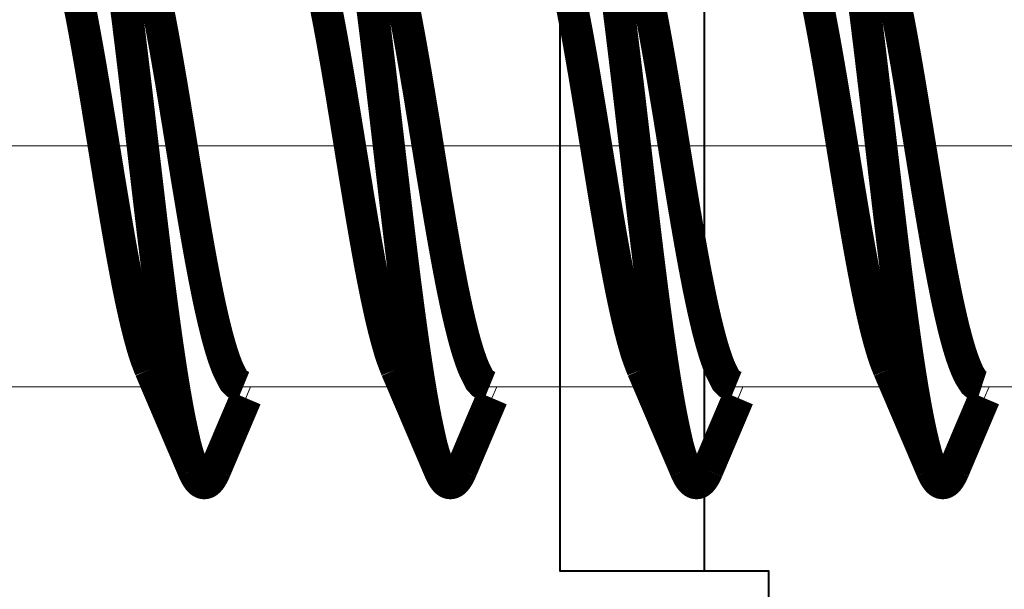
# Model space of a CAD drawing. Units: millimetres. Extents: x 13 to 203, y 2 to 289.
# Drawn here: x 48 to 50, y 155 to 156 of the extents above; entities that cross this region are included whole.
import ezdxf

# ---------------------------------------------------------------- set-up
doc = ezdxf.new("R2010")
doc.units = ezdxf.units.MM
for name, color, linetype, lineweight in [('EN_BESCHLAG', 142, 'Continuous', 18), ('EN_HOLZ_GRUND', 7, 'Continuous', 40), ('IN kotiranje', 1, 'Continuous', 15)]:
    doc.layers.add(name, color=color, linetype=linetype, lineweight=lineweight)

# ---------------------------------------------------------------- blocks, each defined once
blk = doc.blocks.new('HA krilo 80')
at = {"layer": 'EN_HOLZ_GRUND'}
blk.add_line((-42.80003192766132, -4.499999999998181), (1.20792265079217e-12, -4.499999999998181), dxfattribs=at)
blk.add_lwpolyline([(-45.00003192766113, 11.09999999999809), (-42.80003192766132, 11.09999999999809), (-42.80003192766132, 9.149999999998272), (-33.40003192766169, 9.149999999998272), (-33.40003192766169, -3.15000000000191), (-42.80003192766132, -3.15000000000191), (-42.80003192766132, -5.100000000001728), (-45.00003192766113, -5.100000000001728)], close=True, dxfattribs=at)
blk = doc.blocks.new('Patio FOLD sp_')
at = {"layer": 'EN_BESCHLAG'}
for p, q in [((43.75, -117.9480285644531), (-8.538701057434078, -117.9480285644531)), ((17.9083251953125, -120.1980285644531), (19.411376953125, -120.1980285644531)), ((19.38693689689251, -120.3027225002127), (19.34165708300214, -120.198019218745)), ((20.20832824707032, -120.1980285644531), (21.71138000488281, -120.1980285644531)), ((21.68693559353677, -120.3027138162208), (21.64166183633631, -120.1980245400075)), ((22.50833129882813, -120.1980285644531), (24.01136779785157, -120.1980285644531)), ((23.98694034687094, -120.3027191374833), (23.94166658967049, -120.19802986127)), ((24.80833435058594, -120.1980285644531), (26.31137084960938, -120.1980285644531)), ((26.28694822297559, -120.302722069245), (26.24166840908521, -120.1980187877773)), ((27.10832214355469, -120.1980285644531), (28.61137390136719, -120.1980285644531))]:
    blk.add_line(p, q, dxfattribs=at)
at = {"layer": 'EN_BESCHLAG', "const_width": 0.2999999954944521, "flags": 128}
for points in [[(20.51559448242188, -116.5711364746094), (20.50489111794039, -116.6545246690512), (20.49432373046875, -116.7379302978516), (20.48388328092959, -116.8213582932949), (20.47355651855469, -116.9048004150391), (20.46332616254368, -116.9882528577), (20.45318603515625, -117.0717163085938), (20.44313412354121, -117.1551853585988), (20.43315124511719, -117.2386627197266), (20.42322183961966, -117.3221557270736), (20.41334533691407, -117.4056549072266), (20.4035146054787, -117.4891485385597), (20.39372253417969, -117.5726470947266), (20.38396004463585, -117.6561577450484), (20.37422180175782, -117.7396697998047), (20.36450495755572, -117.823177954182), (20.35479736328125, -117.9066925048828), (20.34509336579137, -117.9902214854956), (20.33538818359375, -118.07373046875), (20.32567376443593, -118.1572062838823), (20.31593322753907, -118.2407531738281), (20.30615051134029, -118.3243949953467), (20.29637145996094, -118.4077606201172), (20.28661550005758, -118.4907505996525), (20.27668762207032, -118.5747528076172), (20.26651876771389, -118.6601362098008), (20.25675964355469, -118.7417144775391), (20.24758073366269, -118.8181061260402), (20.23655700683594, -118.9086608886719), (20.22303057638231, -119.0185566153377), (20.21798628914141, -119.0593903141562), (20.21598815917969, -119.0755462646484)], [(22.819334594792, -116.5420135743916), (22.80928039550781, -116.6200408935547), (22.79935325872992, -116.698090320453), (22.78953552246094, -116.7761535644531), (22.77981639936308, -116.8542272020131), (22.77018737792969, -116.9323120117188), (22.76063534681033, -117.0104094743729), (22.75115966796875, -117.0885162353516), (22.7417599403057, -117.1666222773492), (22.732421875, -117.2447357177734), (22.72312862841904, -117.3228655569255), (22.71388244628907, -117.4010009765625), (22.70468744457151, -117.4791316278279), (22.69552612304688, -117.5572662353516), (22.68638258229581, -117.6354128196836), (22.67726135253907, -117.7135620117188), (22.66816146124012, -117.7917092423886), (22.65907287597657, -117.8698577880859), (22.64999379593415, -117.9480056650937), (22.64091491699219, -118.0261535644531), (22.63182609871022, -118.1043020840734), (22.62272644042969, -118.1824493408203), (22.61361293691614, -118.2605985440314), (22.60447692871094, -118.3387451171875), (22.59530859431742, -118.4168797973543), (22.58610534667969, -118.4950103759766), (22.57686696698319, -118.5731458179653), (22.56758117675781, -118.6512756347656), (22.55823453312971, -118.7293889615685), (22.548828125, -118.8074951171875), (22.53935818820113, -118.8856016453356), (22.52981567382813, -118.9636993408203), (22.52019533034297, -119.0417842771858), (22.51048278808594, -119.1198577880859), (22.50066906283813, -119.1979215387255), (22.49073791503907, -119.2759704589844), (22.48066976544341, -119.3539979625493), (22.470458984375, -119.4320068359375), (22.46009002235593, -119.5099978595972), (22.44955444335938, -119.5879669189453), (22.43884374942514, -119.6659081019461), (22.42793273925782, -119.7438201904297), (22.41679767443874, -119.82170156762), (22.40541076660156, -119.8995513916016), (22.39374748940827, -119.977373290807), (22.38177490234375, -120.0551300048828), (22.36944782570835, -120.1327980309725), (22.356689453125, -120.2104644775391), (22.34344073900663, -120.288144396618), (22.32975769042969, -120.3654937744141), (22.31558391223563, -120.4424067921937), (22.30029296875, -120.5200653076172), (22.2835957126236, -120.5987551324069), (22.26715087890625, -120.6738891601562), (22.25117112159476, -120.7441674489528), (22.22813415527344, -120.8263244628906), (22.19539892287733, -120.9246030338109), (22.18264339719595, -120.960941511672), (22.17752075195313, -120.9752960205078)], [(25.11933764887816, -116.5420135762542), (25.10928344726563, -116.6200408935547), (25.09935631444584, -116.698090320453), (25.08953857421875, -116.7761535644531), (25.079811824986, -116.8542272020131), (25.07017517089844, -116.9323120117188), (25.06063077080346, -117.0104094743729), (25.05116271972657, -117.0885162353516), (25.04176299206354, -117.1666222773492), (25.03242492675781, -117.2447357177734), (25.02313167831421, -117.3228655569255), (25.01388549804688, -117.4010009765625), (25.00469049353536, -117.4791316278279), (24.99552917480469, -117.5572662353516), (24.98638563219097, -117.6354128196836), (24.97726440429688, -117.7135620117188), (24.96816451113529, -117.7917092423886), (24.95907592773438, -117.8698577880859), (24.94999684676064, -117.948005663231), (24.94091796875, -118.0261535644531), (24.93182915021889, -118.1043020822108), (24.9227294921875, -118.1824493408203), (24.91361598912382, -118.2605985421687), (24.90447998046875, -118.3387451171875), (24.89531164700655, -118.416879799217), (24.8861083984375, -118.4950103759766), (24.87686239097629, -118.5731458161026), (24.86756896972657, -118.6512756347656), (24.85822995827623, -118.7293889615685), (24.84883117675781, -118.8074951171875), (24.83936124298572, -118.8856016453356), (24.82981872558594, -118.9636993408203), (24.82019838489472, -119.0417842771858), (24.81048583984375, -119.1198577880859), (24.80066448589992, -119.1979215405881), (24.79072570800781, -119.2759704589844), (24.78066518734108, -119.3539979606867), (24.77046203613281, -119.4320068359375), (24.76009307201832, -119.5099978614599), (24.74955749511719, -119.5879669189453), (24.73884679790245, -119.6659081019461), (24.72793579101563, -119.7438201904297), (24.71680072316975, -119.82170156762), (24.70541381835938, -119.8995513916016), (24.69375053581098, -119.977373290807), (24.68177795410157, -120.0551300048828), (24.66945085761733, -120.1327980272472), (24.65669250488281, -120.2104644775391), (24.64343616882042, -120.288144396618), (24.62974548339844, -120.3654937744141), (24.61557934259093, -120.4424067940563), (24.60029602050781, -120.5200653076172), (24.58359869586321, -120.5987551119179), (24.56715393066407, -120.6738891601562), (24.55117430874095, -120.7441674843431), (24.52813720703125, -120.8263244628906), (24.49540191945336, -120.9246030207723), (24.48264642826058, -120.9609415067825), (24.47752380371094, -120.9752960205078)], [(27.41934069714349, -116.5420135743916), (27.40928649902344, -116.6200408935547), (27.39935936410818, -116.6980903223157), (27.38954162597656, -116.7761535644531), (27.37981487557936, -116.8542272020131), (27.37017822265625, -116.9323120117188), (27.36063382209559, -117.0104094762355), (27.35116577148438, -117.0885162353516), (27.34175841465963, -117.1666222773492), (27.33241271972656, -117.2447357177734), (27.32312710160882, -117.3228655569255), (27.31388854980469, -117.4010009765625), (27.30468591729561, -117.4791316259652), (27.29551696777344, -117.5572662353516), (27.28638105571841, -117.6354128215462), (27.27726745605469, -117.7135620117188), (27.26816756429008, -117.791709240526), (27.25907897949219, -117.8698577880859), (27.24999989968261, -117.9480056650937), (27.24092102050781, -118.0261535644531), (27.23183220292434, -118.1043020840734), (27.22273254394531, -118.1824493408203), (27.21361904158013, -118.2605985421687), (27.20448303222656, -118.3387451171875), (27.19531469853154, -118.416879799217), (27.18611145019531, -118.4950103759766), (27.1768730711973, -118.5731458161026), (27.16758728027344, -118.6512756347656), (27.15824063734381, -118.7293889634311), (27.14883422851563, -118.8074951171875), (27.13936429194956, -118.8856016434729), (27.12982177734375, -118.9636993408203), (27.12020143362574, -119.0417842771858), (27.11048889160156, -119.1198577880859), (27.10066753556224, -119.1979215405881), (27.09072875976563, -119.2759704589844), (27.08066060830733, -119.3539979606867), (27.07044982910157, -119.4320068359375), (27.06008849391589, -119.5099978614599), (27.049560546875, -119.5879669189453), (27.03884985012593, -119.6659081019461), (27.02793884277344, -119.7438201904297), (27.01680377679023, -119.82170156762), (27.00541687011719, -119.8995513916016), (26.99374596446074, -119.9773656614125), (26.98176574707032, -120.0551147460938), (26.96944629889808, -120.1327904015779), (26.95669555664063, -120.2104644775391), (26.94344684811017, -120.288144396618), (26.92976379394531, -120.3654937744141), (26.91558239274577, -120.4424067921937), (26.90028381347657, -120.5200653076172), (26.88359417906152, -120.5987551286817), (26.86715698242188, -120.6738891601562), (26.85117725235144, -120.7441674601287), (26.82814025878907, -120.8263244628906), (26.7953973753452, -120.9246030114591), (26.78263661798833, -120.9609415032901), (26.77751159667969, -120.9752960205078)], [(20.94679260253907, -116.6096649169922), (20.93975871037899, -116.6447205683216), (20.93281555175782, -116.6797943115234), (20.92595622141409, -116.7148820124567), (20.91917419433594, -116.7499847412109), (20.91245597282138, -116.7851038444787), (20.90580749511719, -116.8202362060547), (20.89923749003599, -116.8553789407015), (20.89273071289063, -116.8905334472656), (20.88627853723768, -116.9256998002529), (20.8798828125, -116.9608764648438), (20.87353320783888, -116.9960587732494), (20.86723327636719, -117.03125), (20.86098614118524, -117.0664558466524), (20.85478210449219, -117.1016693115234), (20.84862137258253, -117.1368832644075), (20.84249877929688, -117.1721038818359), (20.83640861514626, -117.2073334893212), (20.83035278320313, -117.2425689697266), (20.82433326930327, -117.2778141032904), (20.81834411621094, -117.3130645751953), (20.81237989896172, -117.3483104398474), (20.80644226074219, -117.3835601806641), (20.8005260180903, -117.4188202461228), (20.79463195800781, -117.4540863037109), (20.78876256027017, -117.4893595809117), (20.78291320800782, -117.5246276855469), (20.77707912696665, -117.5598892774433), (20.77125549316407, -117.5951843261719), (20.76544906098899, -117.6305192662403), (20.75967407226563, -117.6657409667969), (20.75392871076428, -117.7008032873273), (20.74812316894532, -117.7362976074219), (20.74222880969925, -117.7723861029372), (20.73660278320313, -117.8068695068359), (20.73134339204989, -117.8391578393057), (20.72511291503907, -117.87744140625), (20.71754743974818, -117.9239208679646), (20.71473563582232, -117.9411940269638), (20.713623046875, -117.9480285644531)], [(23.24679565429688, -116.6096801757812), (23.23976176341744, -116.6447281977162), (23.23281860351563, -116.6797943115234), (23.22595164540697, -116.7148896418512), (23.21916198730469, -116.75), (23.21245139739634, -116.7851114748046), (23.205810546875, -116.8202362060547), (23.199232914029, -116.8553789416328), (23.19271850585938, -116.8905334472656), (23.1862663314317, -116.9256998011842), (23.17987060546875, -116.9608764648438), (23.17352863113348, -116.9960664017126), (23.167236328125, -117.0312652587891), (23.16098919380743, -117.0664634760469), (23.15478515625, -117.1016693115234), (23.14862442515524, -117.136890893802), (23.14250183105469, -117.172119140625), (23.13641166771898, -117.2073487490416), (23.13035583496094, -117.2425842285156), (23.12432869213221, -117.2778217317536), (23.11833190917969, -117.3130645751953), (23.11237532167425, -117.3483180692419), (23.1064453125, -117.3835754394531), (23.10052907019736, -117.4188355058432), (23.09463500976563, -117.4541015625), (23.08876561187271, -117.4893672103062), (23.08291625976563, -117.5246276855469), (23.07708217884088, -117.5598892783746), (23.07125854492188, -117.5951843261719), (23.06545211297963, -117.630519265309), (23.05967712402344, -117.6657409667969), (23.05392413289474, -117.7008032891899), (23.04811096191407, -117.7362976074219), (23.0422242336117, -117.7723860945553), (23.03660583496094, -117.8068695068359), (23.03133880948831, -117.8391655003652), (23.02510070800781, -117.8774566650391), (23.01754288058634, -117.9239283837378), (23.01473631032242, -117.9411963685416), (23.01362609863281, -117.9480285644531)], [(25.54679870605469, -116.6096801757812), (25.5397571867567, -116.644735828042), (25.53280639648438, -116.6798095703125), (25.52594706939986, -116.7149049006402), (25.5191650390625, -116.7500152587891), (25.51245445136584, -116.7851267335936), (25.50581359863281, -116.8202514648438), (25.49923596747528, -116.8553941994905), (25.49272155761719, -116.8905487060547), (25.48626938464174, -116.9257150599733), (25.47987365722657, -116.9608917236328), (25.47353168370619, -116.9960740320385), (25.46723937988281, -117.0312652587891), (25.46099224609785, -117.0664711054415), (25.45478820800781, -117.1016845703125), (25.44861984849696, -117.1368985231966), (25.44248962402344, -117.172119140625), (25.43640709078075, -117.2073487481102), (25.43035888671875, -117.2425842285156), (25.42433174458852, -117.277821732685), (25.4183349609375, -117.3130645751953), (25.41237837389773, -117.3483180692419), (25.40644836425781, -117.3835754394531), (25.40053212218801, -117.4188355058432), (25.39463806152344, -117.4541015625), (25.38876866397977, -117.4893748397008), (25.38291931152344, -117.5246429443359), (25.37708523083152, -117.5598969077691), (25.37126159667969, -117.5951843261719), (25.36544753569216, -117.6305192643777), (25.35966491699219, -117.6657409667969), (25.35391955506151, -117.7008109204471), (25.34811401367188, -117.7363128662109), (25.34221965748837, -117.7723937155679), (25.33659362792969, -117.8068695068359), (25.3313342266129, -117.8391655320302), (25.32510375976563, -117.8774566650391), (25.31753832277538, -117.9239282626659), (25.31472649491162, -117.9411963231396), (25.31361389160157, -117.9480285644531)], [(27.8487548828125, -116.6000671386719), (27.83974497285177, -116.6447831010446), (27.83088684082032, -116.6895294189453), (27.82217119685545, -116.7343016248196), (27.81358337402344, -116.7790985107422), (27.80511506496133, -116.823918864131), (27.7967529296875, -116.8687591552734), (27.78848262756189, -116.9136192230508), (27.78030395507813, -116.95849609375), (27.7722147651259, -117.0033879037946), (27.76420593261719, -117.0482940673828), (27.75627539983704, -117.0932098384947), (27.7484130859375, -117.1381378173828), (27.74061000760739, -117.183078000322), (27.73286437988281, -117.22802734375), (27.72516495987523, -117.2729817749932), (27.71751403808594, -117.3179473876953), (27.70991637298478, -117.3629320720211), (27.70236206054688, -117.4079132080078), (27.69484092119518, -117.4528811974451), (27.68734741210938, -117.4978942871094), (27.67988342182078, -117.5429638102651), (27.67247009277344, -117.587890625), (27.66510406707048, -117.6326278345659), (27.65766906738281, -117.6779174804688), (27.65013272293247, -117.7239543339238), (27.6429443359375, -117.7679443359375), (27.63623026521087, -117.8091407641768), (27.62828063964844, -117.8579864501953), (27.61862559322008, -117.9172783438116), (27.61503694654811, -117.9393110477831), (27.61361694335938, -117.9480285644531)], [(19.98637390136719, -117.9480285644531), (19.98812111097505, -117.9372901387978), (19.99253738927655, -117.9101497512311), (20.00442504882813, -117.8371124267578), (20.01422414787978, -117.7769425874576), (20.02250671386719, -117.7261962890625), (20.031381474745, -117.6720133228227), (20.04069519042969, -117.6153106689453), (20.04988530020925, -117.5595263307914), (20.05900573730469, -117.5044250488281), (20.06821160509434, -117.4490913692862), (20.07749938964844, -117.3935852050781), (20.08683993636087, -117.3381584296003), (20.09623718261719, -117.2827911376953), (20.10570975047652, -117.2274165851995), (20.11526489257813, -117.1720428466797), (20.12491246918509, -117.1166811576113), (20.13465881347657, -117.0613403320312), (20.14450215033741, -117.0060246186331), (20.15446472167969, -116.9507293701172), (20.16456934413945, -116.895456221886), (20.17481994628907, -116.8402099609375), (20.18522278980112, -116.7849942119792), (20.19580078125, -116.7298126220703), (20.20658053390127, -116.6746707959101), (20.21757507324219, -116.6195678710938), (20.2287977419309, -116.5645036576316)], [(22.286376953125, -117.9480285644531), (22.28812416282017, -117.9372901387978), (22.29254044126719, -117.9101497512311), (22.30442810058594, -117.8371124267578), (22.31422719963759, -117.7769425874576), (22.322509765625, -117.7261962890625), (22.33137689710829, -117.6720133228227), (22.34068298339844, -117.6153106689453), (22.34988072233971, -117.5595263307914), (22.3590087890625, -117.5044250488281), (22.36822228624668, -117.4490913692862), (22.37751770019532, -117.3935852050781), (22.38685061751321, -117.3381584296003), (22.396240234375, -117.2827911376953), (22.40571280246717, -117.2274165851995), (22.41526794433594, -117.1720428466797), (22.42490789115413, -117.1166811576113), (22.43464660644532, -117.0613403320312), (22.44449757286556, -117.0060246177018), (22.4544677734375, -116.9507293701172), (22.46456476667173, -116.895456221886), (22.47480773925782, -116.8402099609375), (22.48521821239723, -116.7849942110479), (22.49580383300782, -116.7298126220703), (22.50657595667759, -116.6746707959101), (22.51756286621094, -116.6195678710938), (22.52879316359569, -116.5645036567003)], [(24.58638000488281, -117.9480285644531), (24.58812483039219, -117.9372901380993), (24.59253586363048, -117.9101497493684), (24.60441589355469, -117.8371124267578), (24.61422262200088, -117.7769425883889), (24.62251281738281, -117.7261962890625), (24.63137994886609, -117.6720133228227), (24.64068603515625, -117.6153106689453), (24.64988377433035, -117.5595263307914), (24.65901184082032, -117.5044250488281), (24.66821770837713, -117.4490913692862), (24.67750549316407, -117.3935852050781), (24.68684603987649, -117.3381584305316), (24.69624328613281, -117.2827911376953), (24.70571585383352, -117.2274165861309), (24.71527099609375, -117.1720428466797), (24.72491094314477, -117.1166811576113), (24.73464965820313, -117.0613403320312), (24.74450062445851, -117.0060246186331), (24.75447082519532, -116.9507293701172), (24.76456781849338, -116.895456221886), (24.77481079101563, -116.8402099609375), (24.78522126392221, -116.7849942119792), (24.79580688476563, -116.7298126220703), (24.80657900843541, -116.6746707949787), (24.81756591796875, -116.6195678710938), (24.82879621535351, -116.5645036576316)], [(26.88636779785157, -117.9480285644531), (26.8881150072848, -117.9372901387978), (26.89253128529527, -117.9101497512311), (26.9044189453125, -117.8371124267578), (26.91422567329302, -117.7769425874576), (26.92251586914063, -117.7261962890625), (26.93138300039108, -117.6720133228227), (26.94068908691407, -117.6153106689453), (26.94987919622797, -117.5595263307914), (26.95899963378907, -117.5044250488281), (26.96821313120607, -117.4490913692862), (26.97750854492188, -117.3935852050781), (26.9868490916343, -117.3381584296003), (26.99624633789063, -117.2827911376953), (27.00571890621562, -117.2274165851995), (27.01527404785157, -117.1720428466797), (27.02491399513542, -117.1166811585426), (27.03465270996094, -117.0613403320312), (27.04450367621633, -117.0060246186331), (27.05447387695313, -116.9507293701172), (27.06457086838854, -116.895456221886), (27.07481384277344, -116.8402099609375), (27.08522431032491, -116.7849942101166), (27.09580993652344, -116.7298126220703), (27.10658205558922, -116.6746707949787), (27.11756896972657, -116.6195678710938), (27.12879164586592, -116.5645036585629)], [(19.85237121582032, -118.7534027099609), (19.85387162296684, -118.7447472225176), (19.8576603976544, -118.7228713063523), (19.86782836914063, -118.6640014648438), (19.87613510401944, -118.6155032804236), (19.88307189941407, -118.5745849609375), (19.89045327212347, -118.5308688916266), (19.89814758300782, -118.4851226806641), (19.90567008809111, -118.4401337942109), (19.91307067871094, -118.3956451416016), (19.92048393639176, -118.3508932190016), (19.92787170410157, -118.3061370849609), (19.93519586705775, -118.2616382213309), (19.94258117675782, -118.2166290283203), (19.95006993060541, -118.1708549028262), (19.95721435546875, -118.1271057128906), (19.96389383140354, -118.0861383089796), (19.9718017578125, -118.0375671386719), (19.98139765775322, -117.9786069132388), (19.98496318949804, -117.9566973648034), (19.98637390136719, -117.9480285644531)], [(20.713623046875, -117.9480285644531), (20.71221250688541, -117.9566974168411), (20.70864726160653, -117.9786070520058), (20.69905090332032, -118.0375671386719), (20.69114270055013, -118.0861306162551), (20.68446350097656, -118.1270904541016), (20.67731080776769, -118.1708471663296), (20.66981506347657, -118.2166290283203), (20.66243703268815, -118.2616381654516), (20.65512084960938, -118.3061370849609), (20.6477331515688, -118.3508932292461), (20.64031982421875, -118.3956451416016), (20.63291971651387, -118.4401338715106), (20.62539672851563, -118.4851226806641), (20.61771084717759, -118.5308690322563), (20.61033630371094, -118.5745849609375), (20.60339216220854, -118.6155033409595), (20.59507751464844, -118.6640014648438), (20.58490871335897, -118.7228711154312), (20.58112045729844, -118.7447471509222), (20.57962036132813, -118.7534027099609)], [(21.71136474609375, -120.1980285644531), (21.71775138564408, -120.1954167425865), (21.73355452716351, -120.1883883317932), (21.77326965332032, -120.1659240722656), (21.79947077389807, -120.1381706256987), (21.81521606445313, -120.1081237792969), (21.8312529929233, -120.0766441817395), (21.84748840332032, -120.0442810058594), (21.86177947009395, -120.0113975871354), (21.87457275390625, -119.9781188964844), (21.8867489966294, -119.9445241289213), (21.89839172363281, -119.9106903076172), (21.90943754927184, -119.8766699135303), (21.91996765136719, -119.8424987792969), (21.93008796417817, -119.8082122663036), (21.93984985351563, -119.7738189697266), (21.94928113451425, -119.7393349288031), (21.95841979980469, -119.7047729492188), (21.96730333328895, -119.6701347511262), (21.9759521484375, -119.6354370117188), (21.98438761213743, -119.6006929893047), (21.99263000488282, -119.5659027099609), (22.00069827885611, -119.5310776727274), (22.00860595703125, -119.4962158203125), (22.01635910422787, -119.4613115647808), (22.02397155761719, -119.4263763427734), (22.03145731339042, -119.3914164314047), (22.038818359375, -119.3564300537109), (22.04606680949629, -119.3214145721868), (22.05320739746094, -119.286376953125), (22.06024128915531, -119.2513213017955), (22.06718444824219, -119.2162475585938), (22.07404377800399, -119.1811598576605), (22.08082580566407, -119.1460571289062), (22.08753639668267, -119.1109380247071), (22.09417724609375, -119.0758056640625), (22.10075487963824, -119.0406629284844), (22.10726928710938, -119.0055084228516), (22.11372146200272, -118.970342068933), (22.1201171875, -118.9351654052734), (22.12645916195169, -118.8999830977991), (22.13275146484375, -118.8647918701172), (22.13899859916132, -118.8295860234648), (22.14520263671875, -118.7943725585938), (22.15136336781351, -118.7591586057097), (22.15748596191407, -118.7239379882812), (22.16357612524977, -118.688708380796), (22.16963195800782, -118.6534729003906), (22.17565910072013, -118.6182353962213), (22.18165588378907, -118.5829925537109), (22.18762010068903, -118.5477390596643), (22.19355773925782, -118.5124816894531), (22.19946635216593, -118.4772216230631), (22.20535278320313, -118.4419555664062), (22.21122981049058, -118.4066822892055), (22.21708679199219, -118.3714141845703), (22.2229132435224, -118.3361602220684), (22.22872924804688, -118.3008728027344), (22.23454330934665, -118.2655378635973), (22.24032592773438, -118.2303161621094), (22.24607128946856, -118.1952462112531), (22.25187683105469, -118.1597442626953), (22.25777118898442, -118.1236557736993), (22.26339721679688, -118.0891723632812), (22.26865661217649, -118.0568840047345), (22.27488708496094, -118.0186004638672), (22.28245254503658, -117.9721287246794), (22.28526435847197, -117.9548607526813), (22.286376953125, -117.9480285644531)], [(23.01362609863281, -117.9480285644531), (23.01187888876303, -117.9587669915054), (23.00746261002497, -117.9859073814005), (22.99557495117188, -118.0589447021484), (22.9857682227257, -118.1191069111228), (22.97747802734375, -118.1698455810547), (22.96861089586047, -118.224036176689), (22.95930480957031, -118.2807464599609), (22.95011470002358, -118.3365231687203), (22.94099426269531, -118.3916168212891), (22.93178076551114, -118.446950500831), (22.9224853515625, -118.5024566650391), (22.91314480485008, -118.5578910699114), (22.90374755859375, -118.6132659912109), (22.89427499073442, -118.6686405437067), (22.88471984863281, -118.7240142822266), (22.8750799015818, -118.7793683419004), (22.86534118652344, -118.8347015380859), (22.85549021987037, -118.8900172514841), (22.84552001953125, -118.9453125), (22.8354230262332, -119.0005856482312), (22.82518005371094, -119.0558319091797), (22.81476958080436, -119.111047658138), (22.80418395996094, -119.1662292480469), (22.79341183670422, -119.2213787036017), (22.78242492675781, -119.2764892578125), (22.77120225783628, -119.3315458418801), (22.75971984863281, -119.3865356445312), (22.74793894512696, -119.4414576254785), (22.73580932617188, -119.4963531494141), (22.72329094074965, -119.5512202018872), (22.71041870117188, -119.6058197021484), (22.69715386240686, -119.6600738354027), (22.68304443359375, -119.7148132324219), (22.66790182304616, -119.7702326513827), (22.65299987792969, -119.8230895996094), (22.63854381092621, -119.8724962556735), (22.61906433105469, -119.9302825927734), (22.59283767289179, -119.9994675479829), (22.58277345503218, -120.0250603021123), (22.57875061035157, -120.0351715087891)], [(24.01136779785157, -120.1980285644531), (24.01775458583143, -120.1954170169192), (24.03355797473341, -120.1883890633471), (24.07327270507813, -120.1659240722656), (24.09947345522233, -120.1381698583537), (24.11521911621094, -120.1081237792969), (24.13124839959975, -120.0766442888416), (24.14747619628907, -120.0442810058594), (24.16177484823597, -120.0113898990676), (24.17457580566407, -119.9781036376953), (24.18675966170711, -119.9445088729262), (24.19841003417969, -119.9106750488281), (24.2094482237545, -119.8766622776166), (24.219970703125, -119.8424987792969), (24.23009102036004, -119.8082122681662), (24.23985290527344, -119.7738189697266), (24.24928418068383, -119.739327297546), (24.2584228515625, -119.7047576904297), (24.26730637363826, -119.6701271180063), (24.27595520019532, -119.6354370117188), (24.28439065947153, -119.6006929883733), (24.29263305664063, -119.5659027099609), (24.30070133292749, -119.5310700433329), (24.30860900878907, -119.4962005615234), (24.31636215784832, -119.4613039353862), (24.323974609375, -119.4263763427734), (24.33146036584657, -119.3914164314047), (24.33882141113281, -119.3564300537109), (24.34606223162656, -119.3214145731181), (24.35319519042969, -119.286376953125), (24.36022908072702, -119.2513213008642), (24.36717224121094, -119.2162475585938), (24.37403919868801, -119.1811598567292), (24.38082885742188, -119.1460571289062), (24.3875394467482, -119.1109380256385), (24.39418029785156, -119.0758056640625), (24.40075793005677, -119.0406629284844), (24.40727233886719, -119.0055084228516), (24.41372451282922, -118.970342068933), (24.42012023925781, -118.9351654052734), (24.42646221324386, -118.8999830977991), (24.43275451660157, -118.8647918701172), (24.43900165068631, -118.8295860234648), (24.44520568847656, -118.7943725585938), (24.45137404884944, -118.7591586057097), (24.45750427246094, -118.7239379882812), (24.46358680624066, -118.688708380796), (24.46963500976563, -118.6534729003906), (24.47566215247793, -118.6182277668267), (24.48165893554688, -118.5829772949219), (24.48761552309384, -118.5477314302698), (24.49354553222657, -118.5124816894531), (24.4994617743727, -118.4772216239944), (24.50535583496094, -118.4419555664062), (24.51122523273745, -118.4066822892055), (24.51707458496094, -118.3714141845703), (24.52290866588569, -118.3361602211371), (24.52873229980469, -118.3008728027344), (24.53454636114147, -118.2655378635973), (24.54032897949219, -118.2303161621094), (24.54607434134279, -118.1952462103218), (24.5518798828125, -118.1597442626953), (24.55777424027657, -118.1236557764933), (24.56340026855469, -118.0891723632812), (24.56865966556411, -118.0568839944899), (24.57489013671875, -118.0186004638672), (24.58245559012356, -117.9721287656575), (24.58526740772822, -117.9548607680481), (24.58638000488281, -117.9480285644531)], [(25.31361389160157, -117.9480285644531), (25.31186906583025, -117.9587669915054), (25.30745803215541, -117.9859073814005), (25.29557800292969, -118.0589447021484), (25.28577127478677, -118.1191069092602), (25.27748107910156, -118.1698455810547), (25.26861394761828, -118.2240361776203), (25.25930786132813, -118.2807464599609), (25.2501101222337, -118.3365231696516), (25.24098205566407, -118.3916168212891), (25.23177618795265, -118.446950500831), (25.22248840332032, -118.5024566650391), (25.21314785684072, -118.5578910699114), (25.20375061035157, -118.6132659912109), (25.19427804265086, -118.6686405427754), (25.18472290039063, -118.7240142822266), (25.17508295333961, -118.7793683419004), (25.16534423828125, -118.8347015380859), (25.15549327162818, -118.8900172524154), (25.14552307128907, -118.9453125), (25.13542607735635, -119.0005856491625), (25.12518310546875, -119.0558319091797), (25.11477263238807, -119.1110476590693), (25.10418701171875, -119.1662292480469), (25.09341488804897, -119.2213787036017), (25.08242797851563, -119.2764892578125), (25.07119768113088, -119.3315458428115), (25.05970764160156, -119.3865356445312), (25.04793436822455, -119.4414576254785), (25.03581237792969, -119.4963531494141), (25.02329399155229, -119.5512202009559), (25.01042175292969, -119.6058197021484), (24.99715690927525, -119.6600738335401), (24.98304748535157, -119.7148132324219), (24.96789725239433, -119.7702326541767), (24.95298767089844, -119.8230895996094), (24.93853923308672, -119.8724962556735), (24.9190673828125, -119.9302825927734), (24.89284072211268, -119.9994675479829), (24.88277650583865, -120.0250603021123), (24.87875366210938, -120.0351715087891)], [(26.3114013671875, -120.1980285644531), (26.31778618518729, -120.1954153612605), (26.33358501922339, -120.1883833766915), (26.373291015625, -120.1659088134766), (26.39949077833445, -120.1381449151826), (26.41523742675781, -120.1080932617188), (26.43126665673987, -120.0766216805205), (26.44749450683594, -120.0442657470703), (26.46179304233283, -120.0113744884729), (26.47459411621094, -119.9780883789062), (26.48677031338213, -119.9444936243817), (26.4984130859375, -119.9106597900391), (26.50945124696744, -119.8766470011324), (26.51997375488281, -119.8424835205078), (26.53009404743878, -119.8081893734634), (26.53985595703125, -119.7737884521484), (26.54928722263572, -119.7393044065684), (26.55842590332032, -119.7047424316406), (26.56730942725905, -119.6701118601486), (26.57595825195313, -119.6354217529297), (26.5843937079739, -119.600677728653), (26.59263610839844, -119.5658874511719), (26.60070437560505, -119.5310547826812), (26.60861206054688, -119.4961853027344), (26.61636519903607, -119.4612886747345), (26.62397766113281, -119.4263610839844), (26.63146341131765, -119.3914011716843), (26.63882446289063, -119.3564147949219), (26.64606528016318, -119.3213993133977), (26.6531982421875, -119.2863616943359), (26.66023976211218, -119.2513060430065), (26.66719055175781, -119.2162322998047), (26.67404987989004, -119.1811445988715), (26.68083190917969, -119.1460418701172), (26.68754249745841, -119.1109227659181), (26.69418334960938, -119.0757904052734), (26.70076098123258, -119.0406476706266), (26.707275390625, -119.0054931640625), (26.7137275639497, -118.9703268110752), (26.72012329101563, -118.9351501464844), (26.72646526476884, -118.8999678380787), (26.73275756835938, -118.8647766113281), (26.73900470209488, -118.8295783940703), (26.74520874023438, -118.7943725585938), (26.7513694702814, -118.7591509763151), (26.75749206542969, -118.7239227294922), (26.76358222778903, -118.688693122007), (26.76963806152344, -118.6534576416016), (26.77566520353725, -118.6182201374322), (26.78166198730469, -118.5829772949219), (26.7876262036641, -118.5477237999439), (26.79356384277344, -118.5124664306641), (26.79947245521589, -118.4772063652053), (26.80535888671875, -118.4419403076172), (26.81122828399074, -118.406674659811), (26.81707763671875, -118.3714141845703), (26.82291171729425, -118.3361525926739), (26.8287353515625, -118.3008575439453), (26.8345494122802, -118.2655226057395), (26.84033203125, -118.2303009033203), (26.84607739321702, -118.1952385781333), (26.85188293457032, -118.1597442626953), (26.85776966124287, -118.1236557848752), (26.86338806152344, -118.0891723632812), (26.86865509281684, -118.0568839637563), (26.87489318847656, -118.0186004638672), (26.88245099374397, -117.9721288811415), (26.88525757785419, -117.9548608113546), (26.88636779785157, -117.9480285644531)], [(27.61361694335938, -117.9480285644531), (27.61186973348959, -117.9587669922039), (27.60745345475152, -117.9859073832631), (27.59556579589844, -118.0589447021484), (27.58576669707961, -118.1191069092602), (27.57748413085938, -118.1698455810547), (27.56861699914327, -118.2240361776203), (27.55931091308594, -118.2807464599609), (27.55011317414468, -118.3365231687203), (27.54098510742188, -118.3916168212891), (27.53177161000488, -118.446950500831), (27.52247619628907, -118.5024566650391), (27.51314327897117, -118.5578910689801), (27.50375366210938, -118.6132659912109), (27.49428109417586, -118.6686405427754), (27.48472595214844, -118.7240142822266), (27.47508600509743, -118.7793683419004), (27.46534729003907, -118.8347015380859), (27.45549632401652, -118.8900172514841), (27.44552612304688, -118.9453125), (27.43542912998165, -119.0005856482312), (27.42518615722657, -119.0558319091797), (27.41477568385433, -119.111047658138), (27.40419006347657, -119.1662292480469), (27.39341793957395, -119.2213787036017), (27.38243103027344, -119.2764892578125), (27.37120073261077, -119.3315458418801), (27.35971069335938, -119.3865356445312), (27.34793742021522, -119.4414576254785), (27.3358154296875, -119.4963531494141), (27.32328941414842, -119.5512202018872), (27.31040954589844, -119.6058197021484), (27.29714470085665, -119.6600738335401), (27.28303527832032, -119.7148132324219), (27.26789267918139, -119.770232655108), (27.25299072265625, -119.8230895996094), (27.23854228321323, -119.8724962547421), (27.21907043457031, -119.9302825927734), (27.19284377247411, -119.9994675479829), (27.18277955707281, -120.0250603021123), (27.17875671386719, -120.0351715087891)], [(19.41134643554688, -120.1980285644531), (19.42861199518666, -120.1923044626601), (19.4599609375, -120.1782531738281), (19.48155490425416, -120.1597294825374), (19.49555969238281, -120.1387786865234), (19.50953258961676, -120.1165282647125), (19.52342224121094, -120.0934448242188), (19.53575031728796, -120.0697721238248), (19.54685974121094, -120.0456695556641), (19.55739769753927, -120.0212554871105), (19.56744384765625, -119.9965972900391), (19.57696345599521, -119.9717445163988), (19.58602905273438, -119.9467315673828), (19.59473425523895, -119.9215947231278), (19.60311889648438, -119.8963470458984), (19.61120720167689, -119.8709971667267), (19.61903381347657, -119.8455657958984), (19.62663005427398, -119.8200684925541), (19.63401794433594, -119.7945098876953), (19.64121635167332, -119.7688994528726), (19.64823913574219, -119.7432403564453), (19.65509879401208, -119.7175343800336), (19.66180419921875, -119.6917877197266), (19.6683704432332, -119.6660017217509), (19.6748046875, -119.6401824951172), (19.68111572370192, -119.6143321371637), (19.68731689453125, -119.5884552001953), (19.69341436244649, -119.5625644647516), (19.69941711425782, -119.5366516113281), (19.70533492814502, -119.5107061811723), (19.71116638183594, -119.4847412109375), (19.71691210933134, -119.4587640445679), (19.72257995605469, -119.4327697753906), (19.72816880511005, -119.4067609426565), (19.73368835449219, -119.3807373046875), (19.73915101067524, -119.3547045495361), (19.74455261230469, -119.3286590576172), (19.74989027536317, -119.3025950258598), (19.75517272949219, -119.2765197753906), (19.76040146489763, -119.2504323944449), (19.76557922363281, -119.2243347167969), (19.77071425372041, -119.1982312672772), (19.77580261230469, -119.172119140625), (19.78084373479102, -119.1459933477454), (19.78584289550782, -119.1198577880859), (19.79080618685112, -119.0937199811451), (19.79573059082032, -119.0675811767578), (19.80061325500613, -119.041442272719), (19.80546569824219, -119.0152740478516), (19.8102955287063, -118.9890653071925), (19.81507873535157, -118.9629364013672), (19.8198033852352, -118.9369224309921), (19.82455444335938, -118.9105834960938), (19.82935624383947, -118.8837976949289), (19.83392333984375, -118.8582000732422), (19.83818634218885, -118.8342290217988), (19.84320068359375, -118.8058013916016), (19.84924448431752, -118.7712959665805), (19.85237121582032, -118.7534027099609)], [(20.57962036132813, -118.7534027099609), (20.57832498525386, -118.7607998589519), (20.57504831883125, -118.7794951703399), (20.56620788574219, -118.8298034667969), (20.55886479665386, -118.8712389776483), (20.55259704589844, -118.9061737060547), (20.54585281964684, -118.9434720827267), (20.53874206542969, -118.9824981689453), (20.53168003955473, -119.0208695204929), (20.52462768554688, -119.0587615966797), (20.51746824988609, -119.0968230823055), (20.51020812988282, -119.1349945068359), (20.50286495343529, -119.1730982586741), (20.49543762207032, -119.2111511230469), (20.4879166057254, -119.2491976199672), (20.48028564453125, -119.2872314453125), (20.47253741311636, -119.3252402050421), (20.46466064453125, -119.3632202148438), (20.45664031917397, -119.401169446297), (20.44847106933594, -119.4390869140625), (20.44014808516851, -119.4769692448899), (20.43165588378907, -119.5148162841797), (20.42298021326812, -119.5526244184002), (20.41410827636719, -119.5903778076172), (20.40501365713575, -119.6280661551282), (20.39566040039063, -119.6657257080078), (20.38603021892634, -119.7033603023738), (20.37614440917969, -119.7407989501953), (20.36597350054636, -119.7779823532328), (20.355224609375, -119.8154907226562), (20.34378248589004, -119.8534724647179), (20.33253479003907, -119.8896789550781), (20.32164484304724, -119.9234850024804), (20.30740356445313, -119.9630889892578), (20.28870737147711, -120.0106212142855), (20.28158698824191, -120.0282177270856), (20.27874755859375, -120.0351715087891)], [(20.21598815917969, -119.0755462646484), (20.21476850879845, -119.085318520898), (20.21168290171772, -119.110017022118), (20.20335388183594, -119.1764831542969), (20.1964361873903, -119.2312343968078), (20.19053649902344, -119.2774047851562), (20.18418489948772, -119.3267052508891), (20.177490234375, -119.3782958984375), (20.17084688779363, -119.429038294591), (20.16421508789063, -119.4791564941406), (20.15747938150034, -119.5294939717278), (20.15065002441407, -119.5799865722656), (20.1437601574035, -119.6304063759744), (20.13679504394532, -119.6807708740234), (20.12973063803998, -119.7311329981312), (20.12257385253907, -119.781494140625), (20.11533309389605, -119.8318421719596), (20.10798645019532, -119.8821716308594), (20.10051752413717, -119.9324886268005), (20.09292602539063, -119.9827880859375), (20.08520796914932, -120.0330616347492), (20.07734680175782, -120.0833129882812), (20.06932173288501, -120.1335437735543), (20.06112670898438, -120.1837463378906), (20.05275108180877, -120.2339173993096), (20.04417419433594, -120.2840576171875), (20.03537618629941, -120.3341644015163), (20.02633666992188, -120.3842163085938), (20.0170282414048, -120.4342044834048), (20.00740051269532, -120.4841766357422), (19.99741664706417, -120.5341360066086), (19.98710632324219, -120.5838623046875), (19.97643365848488, -120.633286466822), (19.96499633789063, -120.6831665039062), (19.95262228342954, -120.733680235222), (19.94041442871094, -120.7818756103516), (19.92853172162401, -120.8269351273775), (19.91213989257813, -120.879638671875), (19.88966150287611, -120.9427358638495), (19.88098968268865, -120.9660752539057), (19.87751770019532, -120.9752960205078)], [(20.27874755859375, -120.0351715087891), (19.87751770019532, -120.9752960205078)], [(20.27874755859375, -120.0351715087891), (20.1617431640625, -120.3057556152344), (20.01805114746094, -120.6424713134766), (19.87751770019532, -120.9752960205078)], [(22.57875061035157, -120.0351715087891), (22.17752075195313, -120.9752960205078)], [(22.57875061035157, -120.0351715087891), (22.46174621582032, -120.3057556152344), (22.31803894042969, -120.6424713134766), (22.17752075195313, -120.9752960205078)], [(24.87875366210938, -120.0351715087891), (24.47752380371094, -120.9752960205078)], [(24.87875366210938, -120.0351715087891), (24.76173400878907, -120.3057556152344), (24.6180419921875, -120.6424713134766), (24.47752380371094, -120.9752960205078)], [(27.17875671386719, -120.0351715087891), (26.77751159667969, -120.9752960205078)], [(27.17875671386719, -120.0351715087891), (27.06173706054688, -120.3057556152344), (26.91804504394532, -120.6424713134766), (26.77751159667969, -120.9752960205078)], [(19.67247009277344, -120.9752960205078), (19.38694763183594, -120.3027191162109)], [(19.67247009277344, -120.9752960205078), (19.53067016601563, -120.6394653320312), (19.38694763183594, -120.3027191162109)], [(21.97247314453125, -120.9752960205078), (21.68695068359375, -120.3027191162109)], [(21.97247314453125, -120.9752960205078), (21.83067321777344, -120.6394653320312), (21.68695068359375, -120.3027191162109)], [(24.27247619628907, -120.9752960205078), (23.98695373535157, -120.3027191162109)], [(24.27247619628907, -120.9752960205078), (24.13067626953125, -120.6394653320312), (23.98695373535157, -120.3027191162109)], [(26.57247924804688, -120.9752960205078), (26.28694152832031, -120.3027191162109)], [(26.57247924804688, -120.9752960205078), (26.43067932128907, -120.6394653320312), (26.28694152832031, -120.3027191162109)], [(19.87751770019532, -120.9752960205078), (19.87572642753367, -120.9794838771923), (19.87223815917969, -120.987548828125), (19.8692823600177, -120.9941674679285), (19.86669921875, -120.9997100830078), (19.86388981183506, -121.0056005637161), (19.86088562011719, -121.0117340087891), (19.85783018979376, -121.0177217194578), (19.85472106933594, -121.0235900878906), (19.85151767241346, -121.0294444657629), (19.84820556640625, -121.0352630615234), (19.84478289110526, -121.0410124019254), (19.84123229980469, -121.0466766357422), (19.83752947223085, -121.0522474828176), (19.83366394042969, -121.0577087402344), (19.82963182932871, -121.0630332543515), (19.82540893554688, -121.0682067871094), (19.82097004558716, -121.0732040109579), (19.81629943847657, -121.0779876708984), (19.81138660770376, -121.0824949523881), (19.80616760253907, -121.0866394042969), (19.80054364760872, -121.0903485610454), (19.79457092285157, -121.0934753417969), (19.7882482262794, -121.0959128705865), (19.78166198730469, -121.0974731445312), (19.77499391708989, -121.0979945790031), (19.76832580566407, -121.0974731445312), (19.76174713985529, -121.0959130340345), (19.75543212890625, -121.0934753417969), (19.74945931090042, -121.0903486632803), (19.74383544921875, -121.0866394042969), (19.73860900348518, -121.0824947184174), (19.73368835449219, -121.0779876708984), (19.72902550862637, -121.0732039019688), (19.72459411621094, -121.0682067871094), (19.72036344578908, -121.0630333932349), (19.71632385253907, -121.0577087402344), (19.71246585014356, -121.0522475481266), (19.70877075195313, -121.0466766357422), (19.70522013048615, -121.0410124163609), (19.70179748535157, -121.0352630615234), (19.69847777667073, -121.0294444472529), (19.69526672363281, -121.0235900878906), (19.69216527530806, -121.0177216964075), (19.68911743164063, -121.0117340087891), (19.68611326679586, -121.0056005506776), (19.68330383300782, -120.9997100830078), (19.68072074483419, -120.9941674420843), (19.67776489257813, -120.987548828125), (19.6742689296756, -120.9794839121168), (19.67247009277344, -120.9752960205078)], [(22.17752075195313, -120.9752960205078), (22.17572191957152, -120.9794839158421), (22.17222595214844, -120.987548828125), (22.16927772988591, -120.9941674420843), (22.16670227050782, -120.9997100830078), (22.16388520610052, -121.0056005504448), (22.16087341308594, -121.0117340087891), (22.15782556566366, -121.0177216945449), (22.15472412109375, -121.0235900878906), (22.15152069322829, -121.0294444446918), (22.14820861816407, -121.0352630615234), (22.14477834258975, -121.0410124154296), (22.14122009277344, -121.0466766357422), (22.13752499776137, -121.0522475499893), (22.1336669921875, -121.0577087402344), (22.1296350341866, -121.0630333978916), (22.12541198730469, -121.0682067871094), (22.12097297265368, -121.0732039104914), (22.11630249023438, -121.0779876708984), (22.11138183786534, -121.0824947184284), (22.10615539550782, -121.0866394042969), (22.10053152381443, -121.0903486466194), (22.09455871582032, -121.0934753417969), (22.08824370603543, -121.0959130372162), (22.0816650390625, -121.0974731445312), (22.07499692391139, -121.0979946020852), (22.06832885742188, -121.0974731445312), (22.06175024376717, -121.0959128643607), (22.05543518066407, -121.0934753417969), (22.04946246824693, -121.0903485362731), (22.04383850097657, -121.0866394042969), (22.03861186688301, -121.0824949536306), (22.03369140625, -121.0779876708984), (22.02902079001069, -121.0732040198955), (22.02458190917969, -121.0682067871094), (22.02035901360876, -121.0630332548171), (22.01632690429688, -121.0577087402344), (22.01246900162097, -121.052247482352), (22.00877380371094, -121.0466766357422), (22.00521558541888, -121.0410123999463), (22.00178527832032, -121.0352630615234), (21.99847317670879, -121.0294444633182), (21.99526977539063, -121.0235900878906), (21.99216828745588, -121.0177217177115), (21.98912048339844, -121.0117340087891), (21.98610866315994, -121.0056005635997), (21.98329162597656, -120.9997100830078), (21.98071611144383, -120.9941674687434), (21.97776794433594, -120.987548828125), (21.97427204541981, -120.9794838794041), (21.97247314453125, -120.9752960205078)], [(24.47752380371094, -120.9752960205078), (24.47572492604377, -120.9794839032693), (24.47222900390625, -120.987548828125), (24.46927322114147, -120.9941674718866), (24.46669006347657, -120.9997100830078), (24.46388064594658, -121.0056005608058), (24.46087646484375, -121.0117340087891), (24.45782862937675, -121.0177217021119), (24.45472717285157, -121.0235900878906), (24.45151610513158, -121.0294444417814), (24.44819641113281, -121.0352630615234), (24.444773722963, -121.0410123907495), (24.44122314453125, -121.0466766357422), (24.4375279721109, -121.0522474969039), (24.43367004394532, -121.0577087402344), (24.42963035371078, -121.0630332928849), (24.42539978027344, -121.0682067871094), (24.42096857362104, -121.0732040724251), (24.41630554199219, -121.0779876708984), (24.41138504317497, -121.082494930408), (24.40615844726563, -121.0866394042969), (24.40053440793417, -121.0903483959056), (24.39456176757813, -121.0934753417969), (24.388246728573, -121.0959128735056), (24.38166809082032, -121.0974731445312), (24.37500001862646, -121.0979947720284), (24.36833190917969, -121.0974731445312), (24.3617455920903, -121.0959130199006), (24.35542297363281, -121.0934753417969), (24.34945024969056, -121.0903484875419), (24.34382629394532, -121.0866394042969), (24.33860749634914, -121.0824947213464), (24.33369445800781, -121.0779876708984), (24.3290239154594, -121.0732039748827), (24.3245849609375, -121.0682067871094), (24.32036188535918, -121.0630334171001), (24.31632995605469, -121.0577087402344), (24.31246430852072, -121.0522551852046), (24.30876159667969, -121.0466918945312), (24.30521098964547, -121.0410200341139), (24.30178833007813, -121.0352630615234), (24.29847628718759, -121.0294444262981), (24.29527282714844, -121.0235900878906), (24.29217140877746, -121.0177216815064), (24.28912353515625, -121.0117340087891), (24.28611175013443, -121.0056005483493), (24.28329467773438, -120.9997100830078), (24.28071157661047, -120.9941674448783), (24.27775573730469, -120.987548828125), (24.2742673793959, -120.9794839374954), (24.27247619628907, -120.9752960205078)], [(26.77751159667969, -120.9752960205078), (26.77572035818594, -120.9794838867383), (26.77223205566407, -120.987548828125), (26.76927620427263, -120.9941674451111), (26.76669311523438, -120.9997100830078), (26.7638836932281, -121.005600554985), (26.76087951660157, -121.0117340087891), (26.75783170289665, -121.0177217117744), (26.75473022460938, -121.0235900878906), (26.75151920358285, -121.0294444661122), (26.74819946289063, -121.0352630615234), (26.74477682421348, -121.041012423113), (26.74122619628907, -121.0466766357422), (26.7375234413131, -121.0522475322941), (26.73365783691407, -121.0577087402344), (26.72962582407115, -121.063033354003), (26.72540283203125, -121.0682067871094), (26.72096377798801, -121.0732038624119), (26.71629333496094, -121.0779876708984), (26.71138035913464, -121.0824947526955), (26.70616149902344, -121.0866394042969), (26.70053769683, -121.0903487876048), (26.69456481933594, -121.0934753417969), (26.68824978009798, -121.0959130175327), (26.68167114257813, -121.0974731445312), (26.67499540769495, -121.0979944227027), (26.66831970214844, -121.0974731445312), (26.6617410951294, -121.0959129156447), (26.65542602539063, -121.0934753417969), (26.64945320354309, -121.0903487226609), (26.64382934570313, -121.0866394042969), (26.63860274362377, -121.08249489031), (26.63368225097657, -121.0779876708984), (26.62901935959236, -121.0732039256849), (26.62458801269531, -121.0682067871094), (26.62036511045842, -121.0630332690198), (26.6163330078125, -121.0577087402344), (26.61246746428533, -121.0522474923637), (26.6087646484375, -121.0466766357422), (26.60521403856627, -121.0410124143818), (26.60179138183594, -121.0352630615234), (26.59847162432509, -121.0294444776373), (26.59526062011719, -121.0235900878906), (26.59215911566195, -121.0177217256278), (26.589111328125, -121.0117340087891), (26.58610713568631, -121.005600562552), (26.58329772949219, -120.9997100830078), (26.5807146101332, -120.9941674597794), (26.5777587890625, -120.987548828125), (26.57427052626995, -120.9794838653179), (26.57247924804688, -120.9752960205078)]]:
    blk.add_lwpolyline(points, dxfattribs=at)

msp = doc.modelspace()

# ---------------------------------------------------------------- block references
at = {"xscale": 0.2, "yscale": 0.2, "zscale": 0.2, "rotation": 90}
msp.add_blockref('HA krilo 80', (48.80230053362175, 163.704692519259), dxfattribs=at)
at = {"layer": 'IN kotiranje', "xscale": -0.2, "yscale": 0.2, "zscale": 0.2}
msp.add_blockref('Patio FOLD sp_', (54.10253779205959, 179.5280894993375), dxfattribs=at)

doc.saveas('drawing.dxf')
